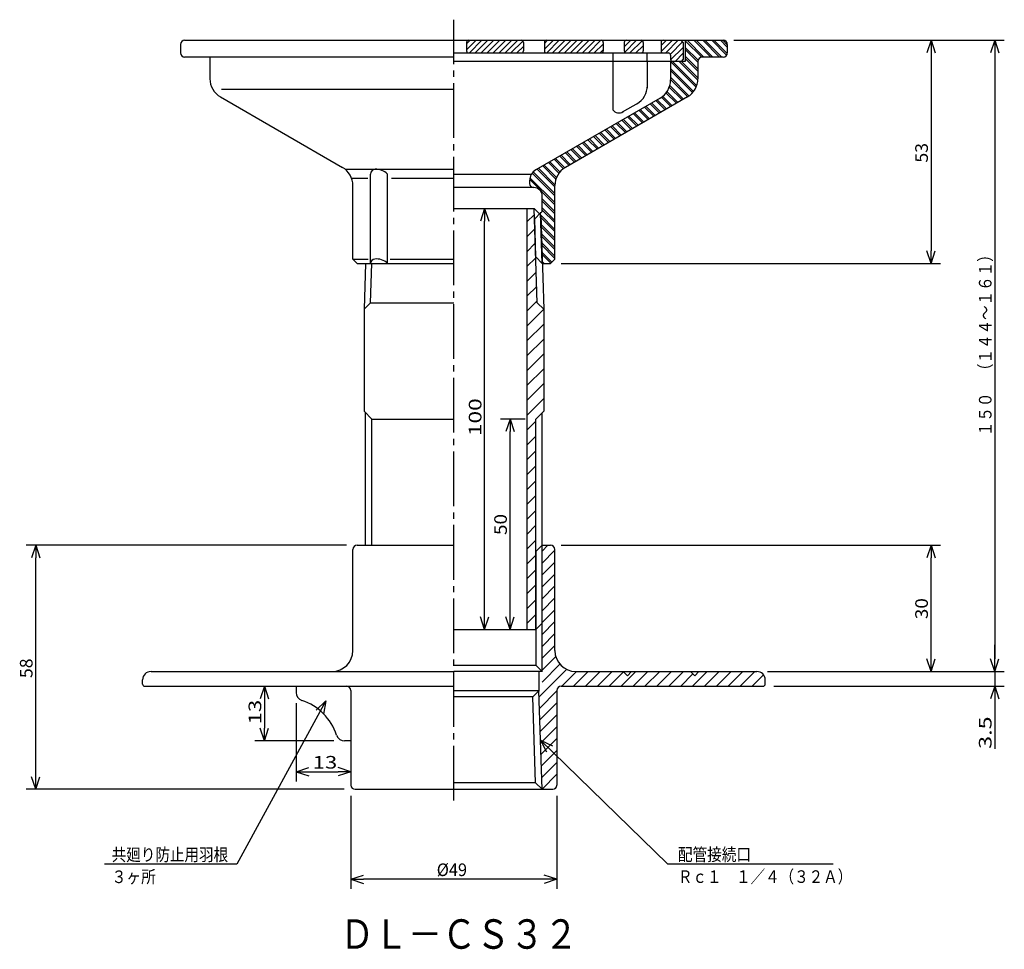
# Model space of a CAD drawing. Extents: x -441 to -207, y 17 to 409.
# Drawn here: x -441 to -207, y 17 to 237 of the extents above; entities that cross this region are included whole.
import ezdxf

# ---------------------------------------------------------------- set-up
doc = ezdxf.new("R2010")
doc.units = 0
doc.header["$MEASUREMENT"] = 0
doc.linetypes.add('CENTER', pattern=[17.5, 13, -1.5, 1.5, -1.5])
doc.layers.get('0').update_dxf_attribs({"linetype": 'CONTINUOUS'})
doc.layers.get('DEFPOINTS').update_dxf_attribs({"linetype": 'CONTINUOUS'})
doc.dimstyles.new('DIMSTYLE1', dxfattribs={"dimtxt": 3, "dimasz": 1, "dimexe": 2.54, "dimexo": 2.54, "dimgap": 1.5, "dimtad": 1, "dimdec": 4, "dimzin": 0, "dimdsep": 46, "dimtxsty": 'STANDARD', "dimsah": 1, "dimcen": 0.09, "dimadec": 0, "dimazin": 0, "dimtfac": 1, "dimtdec": 4, "dimtmove": 2, "dimatfit": 3, "dimfxl": 1, "dimtvp": 1, "dimtolj": 1, "dimtzin": 0, "dimarcsym": 0})
doc.dimstyles.new('DIMSTYLE10', dxfattribs={"dimtxt": 3, "dimasz": 1, "dimexe": 2.54, "dimexo": 2.54, "dimgap": 1.5, "dimtad": 1, "dimdec": 4, "dimzin": 0, "dimdsep": 46, "dimtxsty": 'STANDARD', "dimsah": 1, "dimcen": 0.09, "dimadec": 0, "dimazin": 0, "dimtfac": 1, "dimtdec": 4, "dimtmove": 2, "dimatfit": 3, "dimfxl": 1, "dimtvp": 1, "dimtolj": 1, "dimtzin": 0, "dimarcsym": 0})
doc.dimstyles.new('DIMSTYLE2', dxfattribs={"dimtxt": 3, "dimasz": 1, "dimexe": 2.54, "dimexo": 2.54, "dimgap": 1.5, "dimtad": 1, "dimdec": 4, "dimzin": 0, "dimdsep": 46, "dimtxsty": 'STANDARD', "dimsah": 1, "dimcen": 0.09, "dimadec": 0, "dimazin": 0, "dimtfac": 1, "dimtdec": 4, "dimtmove": 2, "dimatfit": 3, "dimfxl": 1, "dimtvp": 1, "dimtolj": 1, "dimtzin": 0, "dimarcsym": 0})
doc.dimstyles.new('DIMSTYLE3', dxfattribs={"dimtxt": 3, "dimasz": 1, "dimexe": 2.54, "dimexo": 2.54, "dimgap": 1.5, "dimtad": 1, "dimdec": 4, "dimzin": 0, "dimdsep": 46, "dimtxsty": 'STANDARD', "dimsah": 1, "dimcen": 0.09, "dimadec": 0, "dimazin": 0, "dimtfac": 1, "dimtdec": 4, "dimtmove": 2, "dimatfit": 3, "dimfxl": 1, "dimtvp": 1, "dimtolj": 1, "dimtzin": 0, "dimarcsym": 0})
doc.dimstyles.new('DIMSTYLE4', dxfattribs={"dimtxt": 3, "dimasz": 1, "dimexe": 2.54, "dimexo": 2.54, "dimgap": 1.5, "dimtad": 1, "dimdec": 4, "dimzin": 0, "dimdsep": 46, "dimtxsty": 'STANDARD', "dimsah": 1, "dimcen": 0.09, "dimadec": 0, "dimazin": 0, "dimtfac": 1, "dimtdec": 4, "dimtmove": 2, "dimatfit": 3, "dimfxl": 1, "dimtvp": 1, "dimtolj": 1, "dimtzin": 0, "dimarcsym": 0})
doc.dimstyles.new('DIMSTYLE5', dxfattribs={"dimtxt": 3, "dimasz": 1, "dimexe": 2.54, "dimexo": 2.54, "dimgap": 1.5, "dimtad": 1, "dimdec": 4, "dimzin": 0, "dimdsep": 46, "dimtxsty": 'STANDARD', "dimsah": 1, "dimcen": 0.09, "dimadec": 0, "dimazin": 0, "dimtfac": 1, "dimtdec": 4, "dimtmove": 2, "dimatfit": 3, "dimfxl": 1, "dimtvp": 1, "dimtolj": 1, "dimtzin": 0, "dimarcsym": 0})
doc.dimstyles.new('DIMSTYLE6', dxfattribs={"dimtxt": 3, "dimasz": 1, "dimexe": 2.54, "dimexo": 2.54, "dimgap": 1.5, "dimtad": 1, "dimdec": 4, "dimzin": 0, "dimdsep": 46, "dimtxsty": 'STANDARD', "dimsah": 1, "dimcen": 0.09, "dimadec": 0, "dimazin": 0, "dimtfac": 1, "dimtdec": 4, "dimtmove": 2, "dimatfit": 3, "dimfxl": 1, "dimtvp": 1, "dimtolj": 1, "dimtzin": 0, "dimarcsym": 0})
doc.dimstyles.new('DIMSTYLE7', dxfattribs={"dimtxt": 3, "dimasz": 1, "dimexe": 2.54, "dimexo": 2.54, "dimgap": 1.5, "dimtad": 1, "dimdec": 4, "dimzin": 0, "dimdsep": 46, "dimtxsty": 'STANDARD', "dimsah": 1, "dimcen": 0.09, "dimadec": 0, "dimazin": 0, "dimtfac": 1, "dimtdec": 4, "dimtmove": 2, "dimatfit": 3, "dimfxl": 1, "dimtvp": 1, "dimtolj": 1, "dimtzin": 0, "dimarcsym": 0})
doc.dimstyles.new('DIMSTYLE8', dxfattribs={"dimtxt": 3, "dimasz": 1, "dimexe": 2.54, "dimexo": 2.54, "dimgap": 1.5, "dimtad": 1, "dimdec": 4, "dimzin": 0, "dimdsep": 46, "dimtxsty": 'STANDARD', "dimsah": 1, "dimcen": 0.09, "dimadec": 0, "dimazin": 0, "dimtfac": 1, "dimtdec": 4, "dimtmove": 2, "dimatfit": 3, "dimfxl": 1, "dimtvp": 1, "dimtolj": 1, "dimtzin": 0, "dimarcsym": 0})
doc.dimstyles.new('DIMSTYLE9', dxfattribs={"dimtxt": 3, "dimasz": 1, "dimexe": 2.54, "dimexo": 2.54, "dimgap": 1.5, "dimtad": 1, "dimdec": 4, "dimzin": 0, "dimdsep": 46, "dimtxsty": 'STANDARD', "dimsah": 1, "dimcen": 0.09, "dimadec": 0, "dimazin": 0, "dimtfac": 1, "dimtdec": 4, "dimtmove": 2, "dimatfit": 3, "dimfxl": 1, "dimtvp": 1, "dimtolj": 1, "dimtzin": 0, "dimarcsym": 0})

# ---------------------------------------------------------------- blocks, each defined once
blk = doc.blocks.new('_OPEN30')
at = {"color": 0, "linetype": 'ByBlock'}
for q in [(-3, 1), (-3, -1), (-3, 0)]:
    blk.add_line((0, 0), q, dxfattribs=at)
blk = doc.blocks.new('*D1')
at = {"color": 7, "linetype": 'Continuous'}
for p, q in [((-271.23, 232.53), (-206.93, 232.53)), ((-209.21, 229.53), (-209.21, 85.53)), ((-263.23, 82.53), (-206.93, 82.53))]:
    blk.add_line(p, q, dxfattribs=at)
at = {"layer": 'DEFPOINTS', "color": 7, "linetype": 'Continuous'}
for p in [(-273.77, 232.53), (-265.77, 82.53), (-209.21, 82.53)]:
    blk.add_point(p, dxfattribs=at)
at = {"color": 7, "linetype": 'Continuous'}
for p, rotation in [((-209.21, 232.53), 90.00000000000018), ((-209.21, 82.53), 270.0000000000005)]:
    blk.add_blockref('_OPEN30', p, dxfattribs=dict(at, rotation=rotation))
at = {"color": 7, "linetype": 'Continuous', "width": 0.843432}
blk.add_text('１５０\u3000（１４４～１６１）', height=3, rotation=90, dxfattribs=at).set_placement((-209.96, 138.46))
blk = doc.blocks.new('*D2')
at = {"color": 7, "linetype": 'Continuous'}
for p, q in [((-209.21, 85.53), (-209.21, 88.88)), ((-209.21, 82.53), (-209.21, 79.03)), ((-261.73, 79.03), (-206.93, 79.03)), ((-209.21, 79.03), (-209.21, 64.14)), ((-209.21, 76.03), (-209.21, 72.68))]:
    blk.add_line(p, q, dxfattribs=at)
at = {"layer": 'DEFPOINTS', "color": 7, "linetype": 'Continuous'}
for p in [(-206.93, 82.53), (-264.27, 79.03), (-209.21, 79.03)]:
    blk.add_point(p, dxfattribs=at)
at = {"color": 7, "linetype": 'Continuous'}
for p, rotation in [((-209.21, 82.53), 270.0000000000002), ((-209.21, 79.03), 90.00000000000048)]:
    blk.add_blockref('_OPEN30', p, dxfattribs=dict(at, rotation=rotation))
at = {"color": 7, "linetype": 'Continuous', "width": 1.356667}
blk.add_text('3.5', height=3, rotation=90, dxfattribs=at).set_placement((-209.96, 64.14))
blk = doc.blocks.new('*D3')
at = {"color": 7, "linetype": 'Continuous'}
for p, q in [((-224.34, 229.53), (-224.34, 182.53)), ((-312.23, 179.53), (-222.06, 179.53))]:
    blk.add_line(p, q, dxfattribs=at)
at = {"layer": 'DEFPOINTS', "color": 7, "linetype": 'Continuous'}
for p in [(-206.93, 232.53), (-314.77, 179.53), (-224.34, 179.53)]:
    blk.add_point(p, dxfattribs=at)
at = {"color": 7, "linetype": 'Continuous'}
for p, rotation in [((-224.34, 232.53), 90.00000000000018), ((-224.34, 179.53), 270.0000000000005)]:
    blk.add_blockref('_OPEN30', p, dxfattribs=dict(at, rotation=rotation))
at = {"color": 7, "linetype": 'Continuous', "width": 1.028}
blk.add_text('53', height=3, rotation=90, dxfattribs=at).set_placement((-225.09, 203.46))
blk = doc.blocks.new('*D4')
at = {"color": 7, "linetype": 'Continuous'}
for p, q in [((-312.23, 112.53), (-222.06, 112.53)), ((-224.34, 85.53), (-224.34, 109.53))]:
    blk.add_line(p, q, dxfattribs=at)
at = {"layer": 'DEFPOINTS', "color": 7, "linetype": 'Continuous'}
for p in [(-314.77, 112.53), (-224.34, 112.53), (-206.93, 82.53)]:
    blk.add_point(p, dxfattribs=at)
at = {"color": 7, "linetype": 'Continuous'}
for p, rotation in [((-224.34, 112.53), 90.00000000000018), ((-224.34, 82.53), 270.0000000000005)]:
    blk.add_blockref('_OPEN30', p, dxfattribs=dict(at, rotation=rotation))
at = {"color": 7, "linetype": 'Continuous', "width": 1.101429}
blk.add_text('30', height=3, rotation=90, dxfattribs=at).set_placement((-225.09, 94.96))
blk = doc.blocks.new('*D5')
at = {"color": 7, "linetype": 'Continuous'}
for p, q in [((-363.31, 112.53), (-439.47, 112.53)), ((-437.18, 57.53), (-437.18, 109.53)), ((-363.81, 54.53), (-439.47, 54.53))]:
    blk.add_line(p, q, dxfattribs=at)
at = {"layer": 'DEFPOINTS', "color": 7, "linetype": 'Continuous'}
for p in [(-437.18, 112.53), (-360.77, 112.53), (-361.27, 54.53)]:
    blk.add_point(p, dxfattribs=at)
at = {"color": 7, "linetype": 'Continuous'}
for p, rotation in [((-437.18, 112.53), 90.00000000000018), ((-437.18, 54.53), 270.0000000000005)]:
    blk.add_blockref('_OPEN30', p, dxfattribs=dict(at, rotation=rotation))
at = {"color": 7, "linetype": 'Continuous', "width": 1.028}
blk.add_text('58', height=3, rotation=90, dxfattribs=at).set_placement((-437.93, 80.96))
blk = doc.blocks.new('*D6')
at = {"color": 7, "linetype": 'Continuous'}
for p, q in [((-362.27, 52.99), (-362.27, 30.87)), ((-313.27, 52.99), (-313.27, 30.87)), ((-316.27, 33.16), (-359.27, 33.16))]:
    blk.add_line(p, q, dxfattribs=at)
at = {"layer": 'DEFPOINTS', "color": 7, "linetype": 'Continuous'}
for p in [(-362.27, 55.53), (-313.27, 55.53), (-362.27, 33.16)]:
    blk.add_point(p, dxfattribs=at)
at = {"color": 7, "linetype": 'Continuous', "rotation": 180.0000000000004}
blk.add_blockref('_OPEN30', (-362.27, 33.16), dxfattribs=at)
at = {"color": 7, "linetype": 'Continuous'}
blk.add_blockref('_OPEN30', (-313.27, 33.16), dxfattribs=at)
at = {"color": 7, "linetype": 'Continuous', "width": 0.949825}
blk.add_text('%%C49', height=3, dxfattribs=at).set_placement((-341.84, 33.91))
blk = doc.blocks.new('*D7')
at = {"color": 7, "linetype": 'Continuous'}
for p, q in [((-382.81, 76.03), (-382.81, 69.03)), ((-366.28, 66.03), (-385.09, 66.03))]:
    blk.add_line(p, q, dxfattribs=at)
at = {"layer": 'DEFPOINTS', "color": 7, "linetype": 'Continuous'}
for p in [(-411.27, 79.03), (-382.81, 66.03), (-363.74, 66.03)]:
    blk.add_point(p, dxfattribs=at)
at = {"color": 7, "linetype": 'Continuous'}
for p, rotation in [((-382.81, 79.03), 90.00000000000018), ((-382.81, 66.03), 270.0000000000005)]:
    blk.add_blockref('_OPEN30', p, dxfattribs=dict(at, rotation=rotation))
at = {"color": 7, "linetype": 'Continuous', "width": 1.285}
blk.add_text('13', height=3, rotation=90, dxfattribs=at).set_placement((-383.56, 69.96))
blk = doc.blocks.new('*D8')
at = {"color": 7, "linetype": 'Continuous'}
for p, q in [((-375.27, 75.01), (-375.27, 56.41)), ((-372.27, 58.7), (-365.27, 58.7))]:
    blk.add_line(p, q, dxfattribs=at)
at = {"layer": 'DEFPOINTS', "color": 7, "linetype": 'Continuous'}
for p in [(-375.27, 77.55), (-362.27, 58.7), (-362.27, 55.53)]:
    blk.add_point(p, dxfattribs=at)
at = {"color": 7, "linetype": 'Continuous', "rotation": 180.0000000000004}
blk.add_blockref('_OPEN30', (-375.27, 58.7), dxfattribs=at)
at = {"color": 7, "linetype": 'Continuous'}
blk.add_blockref('_OPEN30', (-362.27, 58.7), dxfattribs=at)
at = {"color": 7, "linetype": 'Continuous', "width": 1.285}
blk.add_text('13', height=3, dxfattribs=at).set_placement((-371.34, 59.45))
blk = doc.blocks.new('*D9')
at = {"color": 7, "linetype": 'Continuous'}
blk.add_line((-330.47, 95.53), (-330.47, 189.53), dxfattribs=at)
at = {"layer": 'DEFPOINTS', "color": 7, "linetype": 'Continuous'}
for p in [(-337.77, 192.53), (-330.47, 192.53), (-337.77, 92.53)]:
    blk.add_point(p, dxfattribs=at)
at = {"color": 7, "linetype": 'Continuous'}
for p, rotation in [((-330.47, 192.53), 90.00000000000018), ((-330.47, 92.53), 270.0000000000005)]:
    blk.add_blockref('_OPEN30', p, dxfattribs=dict(at, rotation=rotation))
at = {"color": 7, "linetype": 'Continuous', "width": 1.32}
blk.add_text('100', height=3, rotation=90, dxfattribs=at).set_placement((-331.22, 138.46))
blk = doc.blocks.new('*D10')
at = {"color": 7, "linetype": 'Continuous'}
for p, q in [((-320.81, 142.53), (-326.7, 142.53)), ((-324.42, 95.53), (-324.42, 139.53))]:
    blk.add_line(p, q, dxfattribs=at)
at = {"layer": 'DEFPOINTS', "color": 7, "linetype": 'Continuous'}
for p in [(-324.42, 142.53), (-318.27, 142.53), (-321.37, 92.53)]:
    blk.add_point(p, dxfattribs=at)
at = {"color": 7, "linetype": 'Continuous'}
for p, rotation in [((-324.42, 142.53), 90.00000000000018), ((-324.42, 92.53), 270.0000000000005)]:
    blk.add_blockref('_OPEN30', p, dxfattribs=dict(at, rotation=rotation))
at = {"color": 7, "linetype": 'Continuous', "width": 1.101429}
blk.add_text('50', height=3, rotation=90, dxfattribs=at).set_placement((-325.17, 114.96))
blk = doc.blocks.new('KOZU0001')
at = {"color": 7, "linetype": 'Continuous'}
for p, q in [((0, 0), (30.22, -29.46)), ((0, 0), (2.85, -1.38)), ((0, 0), (1.45, -2.81)), ((30.22, -29.46), (69.53, -29.46))]:
    blk.add_line(p, q, dxfattribs=at)
for s, width, p in [('配管接続口', 0.84874, (32.67, -28.71)), ('Ｒｃ１\u3000１／４（３２Ａ）', 0.843697, (32.67, -33.97))]:
    blk.add_text(s, height=3, dxfattribs=dict(at, width=width)).set_placement(p)
blk = doc.blocks.new('KOZU0002')
at = {"color": 7, "linetype": 'Continuous'}
for p, q in [((0, 0), (-21.16, -38.76)), ((0, 0), (-2.32, -2.15)), ((0, 0), (-0.56, -3.11)), ((-21.16, -38.76), (-52.62, -38.76))]:
    blk.add_line(p, q, dxfattribs=at)
for s, width, p in [('共廻り防止用羽根', 0.845451, (-50.9, -38.01)), ('３ヶ所', 0.855042, (-50.9, -43.28))]:
    blk.add_text(s, height=3, dxfattribs=dict(at, width=width)).set_placement(p)

msp = doc.modelspace()

# ---------------------------------------------------------------- linework, layer by layer
at = {"color": 7, "linetype": 'CENTER'}
msp.add_line((-337.76569, 51.84702), (-337.76569, 237.43214), dxfattribs=at)
at = {"color": 7, "linetype": 'Continuous'}
for p, q in [((-401.76569, 232.52798), (-273.76569, 232.52798)), ((-334.76569, 230.26721), (-332.50488, 232.52798)), ((-334.76569, 231.68141), (-333.9191, 232.52798)), ((-334.76569, 232.02798), (-334.76569, 230.02798)), ((-334.09067, 229.52798), (-331.09067, 232.52798)), ((-332.67645, 229.52798), (-329.67645, 232.52798)), ((-331.26227, 229.52798), (-328.26227, 232.52798)), ((-329.84805, 229.52798), (-326.84805, 232.52798)), ((-328.43384, 229.52798), (-325.43384, 232.52798)), ((-327.01962, 229.52798), (-324.01962, 232.52798)), ((-325.60541, 229.52798), (-322.60541, 232.52798)), ((-324.19119, 229.52798), (-321.37466, 232.34453)), ((-321.25293, 232.02798), (-321.25293, 230.02798)), ((-316.25293, 230.39517), (-314.12012, 232.52798)), ((-316.25293, 231.80939), (-315.53433, 232.52798)), ((-316.25293, 232.02798), (-316.25293, 230.02798)), ((-315.7059, 229.52798), (-312.7059, 232.52798)), ((-314.29169, 229.52798), (-311.29169, 232.52798)), ((-312.87747, 229.52798), (-309.87747, 232.52798)), ((-311.46326, 229.52798), (-308.46326, 232.52798)), ((-310.04904, 229.52798), (-307.04904, 232.52798)), ((-308.63483, 229.52798), (-305.63483, 232.52798)), ((-307.22061, 229.52798), (-304.22061, 232.52798)), ((-305.8064, 229.52798), (-302.8064, 232.52798)), ((-302.26569, 232.02798), (-302.26569, 230.02798)), ((-297.28476, 232.04305), (-297.28589, 230.02821)), ((-297.28534, 230.97798), (-295.73535, 232.52798)), ((-297.15018, 229.69894), (-294.32114, 232.52798)), ((-295.90692, 229.52798), (-292.9968, 232.43811)), ((-292.76569, 232.02798), (-292.76569, 230.02798)), ((-288.51569, 231.26237), (-287.25006, 232.52798)), ((-288.51569, 232.02798), (-288.51569, 230.02798)), ((-288.48584, 229.87799), (-285.83585, 232.52798)), ((-287.42163, 229.52798), (-284.42163, 232.52798)), ((-286.31284, 229.22256), (-283.38654, 232.14886)), ((-283.26569, 232.02798), (-283.76569, 232.52798)), ((-283.26569, 232.02798), (-283.26569, 228.02798)), ((-282.76569, 232.52798), (-282.76569, 227.52798)), ((-282.76569, 232.44595), (-278.83411, 228.51437)), ((-282.31738, 232.52798), (-278.31738, 228.52798)), ((-280.72641, 232.52798), (-276.72641, 228.52798)), ((-280.19608, 232.52798), (-276.19608, 228.52798)), ((-278.60507, 232.52798), (-274.60507, 228.52798)), ((-278.07474, 232.52798), (-274.07474, 228.52798)), ((-276.48376, 232.52798), (-272.94565, 228.98988)), ((-275.95343, 232.52798), (-272.79681, 229.3714)), ((-274.36243, 232.52798), (-272.76569, 230.93123)), ((-273.83209, 232.52798), (-272.76569, 231.46156)), ((-402.76569, 231.52798), (-402.76569, 229.52798)), ((-337.76569, 229.52798), (-286.76569, 229.52798)), ((-322.77698, 229.52798), (-321.25293, 231.05202)), ((-304.39218, 229.52798), (-302.26569, 231.65451)), ((-302.978, 229.52798), (-302.26569, 230.2403)), ((-299.93665, 227.52798), (-299.93665, 229.52798)), ((-294.49271, 229.52798), (-292.76569, 231.255)), ((-292.97214, 229.63434), (-292.87204, 229.73445)), ((-291.80078, 227.52798), (-291.80078, 229.52798)), ((-286.23706, 227.88412), (-283.26569, 230.85551)), ((-285.17899, 227.52798), (-283.26569, 229.4413)), ((-282.76569, 230.85497), (-279.71143, 227.80072)), ((-282.76569, 230.32463), (-279.76569, 227.32463)), ((-272.76569, 231.52798), (-272.76569, 229.52798)), ((-337.76569, 228.52798), (-401.76569, 228.52798)), ((-395.76569, 228.52798), (-395.76569, 223.41475)), ((-286.26569, 227.52798), (-337.76569, 227.52798)), ((-300.0065, 227.52798), (-300.0065, 216.03841)), ((-291.80078, 227.52798), (-291.80078, 221.25874)), ((-286.26569, 229.02798), (-286.26569, 228.02798)), ((-282.76569, 227.52798), (-286.26569, 227.52798)), ((-286.26569, 227.52798), (-286.26569, 223.12607)), ((-286.26569, 227.46066), (-280.2023, 221.39731)), ((-285.80267, 227.52798), (-280.06287, 221.78819)), ((-283.76569, 227.52798), (-285.76569, 227.52798)), ((-284.21167, 227.52798), (-279.78256, 223.09886)), ((-283.26569, 228.02798), (-283.76569, 227.52798)), ((-283.68134, 227.52798), (-279.76569, 223.61232)), ((-282.76569, 228.73364), (-279.76569, 225.73364)), ((-282.76569, 228.20331), (-279.76569, 225.20331)), ((-279.76569, 227.52798), (-279.76569, 223.41475)), ((-273.76569, 228.52798), (-278.76569, 228.52798)), ((-286.26569, 225.86967), (-280.78918, 220.3932)), ((-286.26569, 225.33936), (-281.04108, 220.11476)), ((-286.26569, 223.74835), (-281.8783, 219.36099)), ((-286.26569, 223.21803), (-282.18256, 219.1349)), ((-392.98944, 220.91475), (-337.76569, 220.91475)), ((-287.34698, 220.05669), (-284.87082, 217.58054)), ((-287.10962, 220.34966), (-284.53461, 217.77464)), ((-286.58548, 221.41652), (-283.52597, 218.35699)), ((-286.46078, 221.82214), (-283.18976, 218.5511)), ((-393.26569, 219.08461), (-364.26569, 202.34146)), ((-288.76569, 218.79594), (-318.26569, 201.76411)), ((-282.26569, 219.08461), (-311.26569, 202.34146)), ((-289.75671, 218.22377), (-287.56055, 216.02762)), ((-289.4205, 218.41789), (-287.22433, 216.22174)), ((-288.42987, 219.01826), (-286.2157, 216.80408)), ((-288.13757, 219.2563), (-285.87949, 216.99818)), ((-293.99857, 217.62244), (-297.77692, 215.44099)), ((-293.79129, 215.89439), (-291.59515, 213.69824)), ((-293.45508, 216.08852), (-291.25891, 213.89236)), ((-292.44644, 216.67085), (-290.25027, 214.4747)), ((-292.1102, 216.86497), (-289.91406, 214.66882)), ((-291.10156, 217.44731), (-288.90543, 215.25116)), ((-290.76535, 217.64143), (-288.56918, 215.44528)), ((-297.8259, 213.56503), (-295.62973, 211.36888)), ((-297.48965, 213.75914), (-295.29352, 211.56299)), ((-296.48102, 214.34149), (-294.28488, 212.14534)), ((-296.14481, 214.5356), (-293.94864, 212.33945)), ((-295.13617, 215.11795), (-292.94, 212.92178)), ((-294.79993, 215.31206), (-292.60379, 213.11591)), ((-302.86911, 210.65332), (-300.67297, 208.45717)), ((-301.86047, 211.23566), (-299.66431, 209.03951)), ((-301.52426, 211.42978), (-299.32809, 209.23361)), ((-300.51559, 212.01212), (-298.31946, 209.81596)), ((-300.17938, 212.20622), (-297.98325, 210.01007)), ((-299.17075, 212.78857), (-296.97458, 210.59242)), ((-298.83453, 212.98268), (-296.63837, 210.78653)), ((-306.90372, 208.32394), (-304.70755, 206.12779)), ((-305.89505, 208.90628), (-303.69891, 206.71013)), ((-305.55884, 209.1004), (-303.3627, 206.90425)), ((-304.5502, 209.68274), (-302.35403, 207.48659)), ((-304.21399, 209.87686), (-302.01782, 207.68071)), ((-303.20532, 210.4592), (-301.00919, 208.26305)), ((-310.93829, 205.99457), (-308.74216, 203.79842)), ((-309.92966, 206.57692), (-307.73349, 204.38077)), ((-309.59344, 206.77103), (-307.39728, 204.57487)), ((-308.58478, 207.35338), (-306.38864, 205.15723)), ((-308.24857, 207.54749), (-306.05243, 205.35133)), ((-307.23993, 208.12982), (-305.04376, 205.93367)), ((-314.9729, 203.66521), (-312.55063, 201.24295)), ((-313.96423, 204.24754), (-311.73129, 202.01459)), ((-313.62802, 204.44165), (-311.42731, 202.24095)), ((-312.61938, 205.024), (-310.42322, 202.82785)), ((-312.28317, 205.21811), (-310.08701, 203.02196)), ((-311.27451, 205.80046), (-309.07837, 203.60431)), ((-363.59662, 201.87877), (-337.76569, 201.87877)), ((-317.99884, 201.91817), (-313.76569, 197.68503)), ((-317.66263, 202.11229), (-313.74738, 198.19705)), ((-316.65396, 202.69463), (-313.50122, 199.54189)), ((-316.31775, 202.88875), (-313.37418, 199.94516)), ((-315.30911, 203.47108), (-312.78967, 200.95166)), ((-362.08356, 199.76567), (-358.23889, 199.76567)), ((-357.61298, 179.52798), (-357.61298, 200.74335)), ((-353.54953, 179.52798), (-353.54953, 200.74335)), ((-352.56924, 199.76567), (-337.76569, 199.76567)), ((-319.36377, 200.66603), (-337.76569, 200.66603)), ((-319.76569, 199.16603), (-319.76569, 198.52798)), ((-319.74564, 199.42233), (-313.76569, 193.44238)), ((-319.6777, 199.88472), (-313.76569, 193.97272)), ((-319.16544, 200.96346), (-313.76569, 195.56371)), ((-318.91367, 201.242), (-313.76569, 196.09402)), ((-361.76569, 180.52798), (-361.76569, 198.01134)), ((-318.76569, 197.52798), (-337.76569, 197.52798)), ((-313.76569, 180.52798), (-313.76569, 198.01134)), ((-316.76569, 192.02798), (-316.76569, 195.52798)), ((-316.76569, 194.85139), (-313.76569, 191.85139)), ((-316.76569, 194.32106), (-313.76569, 191.32106)), ((-337.76569, 192.52798), (-318.6633, 192.52798)), ((-331.70035, 192.52798), (-321.36972, 192.52798)), ((-320.41568, 192.52798), (-320.41568, 92.52799)), ((-318.6633, 192.52798), (-317.11417, 190.97885)), ((-317.96481, 170.17769), (-318.6633, 192.52798)), ((-316.76569, 192.73007), (-313.76569, 189.73007)), ((-316.76569, 192.19974), (-313.76569, 189.19974)), ((-320.41568, 189.36606), (-318.62061, 191.16115)), ((-317.1907, 191.52798), (-318.54837, 190.09698)), ((-318.26569, 181.05132), (-318.54837, 190.09698)), ((-317.14069, 191.52798), (-317.26569, 191.52798)), ((-316.81567, 179.52798), (-317.1907, 191.52798)), ((-317.17474, 191.01782), (-313.76569, 187.60875)), ((-317.15765, 190.47038), (-313.76569, 187.07841)), ((-317.11417, 190.97885), (-316.41568, 168.62856)), ((-320.41568, 185.83052), (-318.51346, 187.73276)), ((-317.10632, 188.82806), (-313.76569, 185.48743)), ((-317.0892, 188.28064), (-313.76569, 184.95709)), ((-317.0379, 186.63832), (-313.76569, 183.3661)), ((-317.02078, 186.09088), (-313.76569, 182.83578)), ((-320.41568, 182.29498), (-318.40631, 184.30435)), ((-316.96945, 184.44856), (-313.76569, 181.24478)), ((-316.95233, 183.90112), (-313.76569, 180.71446)), ((-361.76569, 180.52798), (-358.12064, 180.52798)), ((-360.76569, 179.52798), (-361.76569, 180.52798)), ((-352.87781, 180.52798), (-337.76569, 180.52798)), ((-320.41568, 178.75945), (-318.29916, 180.87596)), ((-316.81567, 179.52798), (-318.26569, 181.05132)), ((-316.90103, 182.2588), (-314.46793, 179.82573)), ((-316.88391, 181.71136), (-314.73309, 179.56056)), ((-314.76569, 179.52798), (-313.76569, 180.52798)), ((-360.76569, 179.52798), (-337.76569, 179.52798)), ((-358.77505, 179.52798), (-359.11569, 168.62856)), ((-357.56653, 170.17769), (-357.27432, 179.52798)), ((-316.83258, 180.06906), (-316.29153, 179.52798)), ((-316.75632, 179.52798), (-314.76569, 179.52798)), ((-320.41568, 175.22392), (-318.19202, 177.44757)), ((-320.41568, 171.68839), (-318.08487, 174.01918)), ((-359.11569, 168.62856), (-357.56653, 170.17769)), ((-359.11569, 168.62856), (-359.11569, 144.37799)), ((-357.56653, 170.17769), (-337.76569, 170.17769)), ((-320.41568, 168.15285), (-317.97772, 170.59079)), ((-320.41568, 164.61731), (-316.41568, 168.61731)), ((-316.41568, 168.62856), (-317.96481, 170.17769)), ((-316.41568, 168.62856), (-316.41568, 144.37799)), ((-320.41568, 161.08179), (-316.41568, 165.08179)), ((-320.41568, 157.54625), (-316.41568, 161.54625)), ((-320.41568, 154.01071), (-316.41568, 158.01071)), ((-320.41568, 150.47517), (-316.41568, 154.47517)), ((-320.41568, 146.93965), (-316.41568, 150.93965)), ((-320.41568, 143.40411), (-316.41568, 147.40411)), ((-357.26569, 142.52798), (-359.11569, 144.37799)), ((-358.76569, 112.52799), (-358.76569, 144.02798)), ((-318.26569, 142.52798), (-316.41568, 144.37799)), ((-316.76569, 82.48299), (-316.76569, 144.02798)), ((-357.26569, 142.52798), (-337.76569, 142.52798)), ((-357.26569, 112.52799), (-357.26569, 142.52798)), ((-320.41568, 139.86858), (-318.26569, 142.01859)), ((-318.26569, 92.52799), (-318.26569, 142.52798)), ((-320.41568, 136.33304), (-318.26569, 138.48305)), ((-320.41568, 132.79752), (-318.26569, 134.94751)), ((-320.41568, 129.26198), (-318.26569, 131.41197)), ((-320.41568, 125.72644), (-318.26569, 127.87644)), ((-320.41568, 122.19091), (-318.26569, 124.34091)), ((-320.41568, 118.65537), (-318.26569, 120.80537)), ((-320.41568, 115.11984), (-318.26569, 117.26984)), ((-360.76569, 112.52799), (-337.76569, 112.52799)), ((-320.41568, 111.5843), (-318.26569, 113.73431)), ((-316.81067, 112.52799), (-318.28967, 111.04899)), ((-316.81067, 111.12725), (-315.40994, 112.52799)), ((-316.76569, 112.52799), (-314.76569, 112.52799)), ((-361.76569, 87.52799), (-361.76569, 111.52799)), ((-320.41568, 108.04877), (-318.26569, 110.19878)), ((-318.28967, 111.04899), (-318.28967, 84.00699)), ((-316.81067, 108.29882), (-313.76569, 111.34382)), ((-313.76569, 87.52799), (-313.76569, 111.52799)), ((-316.81067, 105.47039), (-313.76569, 108.5154)), ((-320.41568, 104.51324), (-318.26569, 106.66324)), ((-316.81067, 102.64197), (-313.76569, 105.68697)), ((-320.41568, 100.97771), (-318.26569, 103.12771)), ((-316.81067, 99.81354), (-313.76569, 102.85854)), ((-320.41568, 97.44217), (-318.26569, 99.59217)), ((-316.81067, 96.98512), (-313.76569, 100.03011)), ((-320.41568, 93.90664), (-318.26569, 96.05664)), ((-316.81067, 94.15668), (-313.76569, 97.20168)), ((-318.26569, 92.52799), (-316.76569, 94.02799)), ((-316.81067, 91.32825), (-313.76569, 94.37326)), ((-337.76569, 92.52799), (-318.26569, 92.52799)), ((-328.01569, 92.52799), (-321.36972, 92.52799)), ((-316.81067, 88.49983), (-313.76569, 91.54483)), ((-316.81067, 85.6714), (-313.76569, 88.7164)), ((-316.81067, 82.84298), (-313.53738, 86.11628)), ((-316.81067, 80.01455), (-312.54257, 84.28264)), ((-409.76569, 82.52799), (-366.76569, 82.52799)), ((-366.76569, 82.52799), (-337.76569, 82.52799)), ((-337.76569, 84.00699), (-318.28967, 84.00699)), ((-316.81067, 82.52799), (-337.76569, 82.52799)), ((-318.28967, 84.00699), (-316.81067, 82.52799)), ((-317.54306, 82.52799), (-317.54306, 77.96287)), ((-317.49731, 76.49948), (-310.94843, 83.04836)), ((-312.14038, 79.02799), (-308.64038, 82.52799)), ((-309.31195, 79.02799), (-305.81195, 82.52799)), ((-308.76569, 82.52799), (-265.76569, 82.52799)), ((-306.48352, 79.02799), (-302.98352, 82.52799)), ((-303.65509, 79.02799), (-300.15509, 82.52799)), ((-300.82666, 79.02799), (-297.42117, 82.43349)), ((-297.99826, 79.02799), (-294.49826, 82.52799)), ((-296.51569, 81.52799), (-297.51569, 82.52799)), ((-296.51569, 81.52799), (-295.51569, 82.52799)), ((-295.16983, 79.02799), (-291.66983, 82.52799)), ((-292.3414, 79.02799), (-288.8414, 82.52799)), ((-289.51297, 79.02799), (-286.01297, 82.52799)), ((-286.68454, 79.02799), (-283.18454, 82.52799)), ((-284.76569, 82.52799), (-279.16833, 82.52799)), ((-283.85611, 79.02799), (-280.93469, 81.94941)), ((-280.51328, 81.52799), (-281.51328, 82.52799)), ((-281.02768, 79.02799), (-277.52768, 82.52799)), ((-280.51328, 81.52799), (-279.51328, 82.52799)), ((-278.19925, 79.02799), (-274.69925, 82.52799)), ((-275.37082, 79.02799), (-271.87082, 82.52799)), ((-272.54239, 79.02799), (-269.04239, 82.52799)), ((-269.71399, 79.02799), (-266.21399, 82.52799)), ((-411.76569, 79.52799), (-411.76569, 80.52799)), ((-266.88556, 79.02799), (-264.19922, 81.71433)), ((-263.76569, 79.52799), (-263.76569, 80.52799)), ((-411.26569, 79.02799), (-337.76569, 79.02799)), ((-375.26569, 79.02799), (-375.26569, 77.55463)), ((-362.26569, 78.02799), (-362.26569, 55.52799)), ((-317.54306, 77.96287), (-337.76569, 77.96287)), ((-318.97794, 76.52799), (-317.54306, 77.96287)), ((-316.81067, 54.52799), (-317.54306, 77.96287)), ((-317.41162, 73.75677), (-313.26569, 77.90269)), ((-313.26569, 78.02799), (-313.26569, 55.52799)), ((-312.26569, 79.02799), (-264.26569, 79.02799)), ((-318.97794, 76.52799), (-337.76569, 76.52799)), ((-318.33813, 56.05545), (-318.97794, 76.52799)), ((-317.3259, 71.01405), (-313.26569, 75.07426)), ((-317.24017, 68.27134), (-313.26569, 72.24584)), ((-317.15448, 65.52863), (-313.26569, 69.41741)), ((-362.26569, 66.02799), (-363.73819, 66.02799)), ((-317.06876, 62.78591), (-313.26569, 66.58899)), ((-316.98303, 60.0432), (-313.26569, 63.76056)), ((-316.89734, 57.30049), (-313.26569, 60.93213)), ((-316.81161, 54.55777), (-313.26569, 58.10371)), ((-361.26569, 54.52799), (-314.26569, 54.52799)), ((-318.33813, 56.05545), (-337.76569, 56.05545)), ((-316.81067, 54.52799), (-318.33813, 56.05545)), ((-313.95023, 54.59074), (-313.32843, 55.21253))]:
    msp.add_line(p, q, dxfattribs=at)
for centre, radius, start, end in [((-401.76569, 231.52798), 1, 90, 180), ((-334.26569, 232.02798), 0.5, 90, 180), ((-321.75293, 232.02798), 0.5, 0, 90), ((-315.75293, 232.02798), 0.5, 90, 180), ((-302.76569, 232.02798), 0.5, 0, 90), ((-296.78497, 232.02798), 0.5, 90, 179.9737721), ((-293.26569, 232.02798), 0.5, 0, 90), ((-288.01569, 232.02798), 0.5, 90, 180), ((-273.76569, 231.52798), 1, 0, 90), ((-401.76569, 229.52798), 1, 180, 270), ((-334.26569, 230.02798), 0.5, 180, 270), ((-321.75293, 230.02798), 0.5, 270, 0), ((-315.75293, 230.02798), 0.5, 180, 270), ((-302.76569, 230.02798), 0.5, 270, 0), ((-296.78589, 230.02798), 0.5, 179.9737721, 270), ((-293.26569, 230.02798), 0.5, 270, 0), ((-288.01569, 230.02798), 0.5, 180, 270), ((-286.76569, 229.02798), 0.5, 0, 90), ((-273.76569, 229.52798), 1, 270, 0), ((-285.76569, 228.02798), 0.5, 180, 270), ((-278.76569, 227.52798), 1, 90, 180), ((-390.76569, 223.41475), 5, 180, 240.0000696), ((-291.26569, 223.12607), 5, 300.0000179, 0), ((-284.76569, 223.41475), 5, 299.9999304, 0), ((-296.77335, 221.78185), 5, 299.9999304, 0), ((-298.53979, 217.05304), 1.78344, 214.6745982, 304.6744739), ((-366.76569, 198.01134), 5, 0, 59.9999821), ((-356.42212, 200.68782), 1.19216, 87.406029, 177.3303721), ((-356.3429, 197.88271), 3.99828, 45.6817199, 91.9088173), ((-316.76569, 199.16603), 3, 119.9999304, 180), ((-308.76569, 198.01134), 5, 120.0000179, 180), ((-318.76569, 198.52798), 1, 180, 270), ((-318.76569, 195.52798), 2, 0, 90), ((-317.26569, 192.02798), 0.5, 270, 0), ((-356.29883, 179.24103), 1.34512, 102.3190073, 167.6822626), ((-356.15045, 176.84094), 3.73966, 45.9330455, 96.6854169), ((-360.76569, 111.52799), 1, 90, 180), ((-314.76569, 111.52799), 1, 0, 90), ((-366.76569, 87.52799), 5, 270, 0), ((-308.76569, 87.52799), 5, 180, 270), ((-409.76569, 80.52799), 2, 90, 180), ((-265.76569, 80.52799), 2, 0, 90), ((-411.26569, 79.52799), 0.5, 180, 270), ((-373.26569, 77.55463), 2, 180, 251.6896688), ((-363.26569, 78.02799), 1, 0, 90), ((-312.26569, 78.02799), 1, 90, 180), ((-264.26569, 79.52799), 0.5, 270, 0), ((-377.97827, 63.31415), 13, 18.315898, 71.6890572), ((-363.73819, 68.02799), 2, 198.3159994, 270), ((-361.26569, 55.52799), 1, 180, 270), ((-314.26569, 55.52799), 1, 270, 0)]:
    msp.add_arc(centre, radius, start, end, dxfattribs=at)
for p in [(-317.54306, 77.96287), (-317.17688, 66.24543), (-316.81067, 54.52799)]:
    msp.add_point(p, dxfattribs=at)

# ---------------------------------------------------------------- block references
for name, p in [('KOZU0002', (-368.21786, 75.52111)), ('KOZU0001', (-317.17688, 66.24543))]:
    msp.add_blockref(name, p, dxfattribs=at)

# ---------------------------------------------------------------- texts
at = {"color": 7, "linetype": 'Continuous', "width": 0.846219}
msp.add_text('ＤＬ－ＣＳ３２', height=7, dxfattribs=at).set_placement((-364.8146, 16.63101))

# ---------------------------------------------------------------- dimensions: what is measured, and where the dimension line sits
at = {"color": 7, "linetype": 'Continuous'}
for base, p1, p2, dimstyle, picture, middle in [((-224.3419, 179.52798), (-206.92523, 232.52798), (-314.76569, 179.52798), 'DIMSTYLE3', '*D3', (-224.3419, 206.02798)), ((-209.21123, 82.52799), (-273.76569, 232.52798), (-265.76569, 82.52799), 'DIMSTYLE1', '*D1', (-209.21123, 157.52798)), ((-330.46725, 192.52798), (-337.76569, 92.52799), (-337.76569, 192.52798), 'DIMSTYLE9', '*D9', (-330.46725, 142.52798)), ((-324.41647, 142.52798), (-321.36972, 92.52799), (-318.26569, 142.52798), 'DIMSTYLE10', '*D10', (-324.41647, 117.52799)), ((-437.18469, 112.52799), (-361.26569, 54.52799), (-360.76569, 112.52799), 'DIMSTYLE5', '*D5', (-437.18469, 83.52799)), ((-224.3419, 112.52799), (-206.92523, 82.52799), (-314.76569, 112.52799), 'DIMSTYLE4', '*D4', (-224.3419, 97.52799)), ((-209.21123, 79.02799), (-206.92523, 82.52799), (-264.26569, 79.02799), 'DIMSTYLE2', '*D2', (-209.21123, 68.21071)), ((-382.80768, 66.02799), (-411.26569, 79.02799), (-363.73819, 66.02799), 'DIMSTYLE7', '*D7', (-382.80768, 72.52799))]:
    dim = msp.add_linear_dim(base=base, p1=p1, p2=p2, angle=90, dimstyle=dimstyle, dxfattribs=at)
    dim.commit()
    dim.dimension.update_dxf_attribs({"geometry": picture, "text_midpoint": middle})
for base, p1, dimstyle, picture, middle in [((-362.26569, 58.69702), (-375.26569, 77.55463), 'DIMSTYLE8', '*D8', (-368.76569, 58.69702)), ((-362.26569, 33.15842), (-313.26569, 55.52799), 'DIMSTYLE6', '*D6', (-337.76569, 33.15842))]:
    dim = msp.add_linear_dim(base=base, p1=p1, p2=(-362.26569, 55.52799), dimstyle=dimstyle, dxfattribs=at)
    dim.commit()
    dim.dimension.update_dxf_attribs({"geometry": picture, "text_midpoint": middle})

doc.saveas('drawing.dxf')
